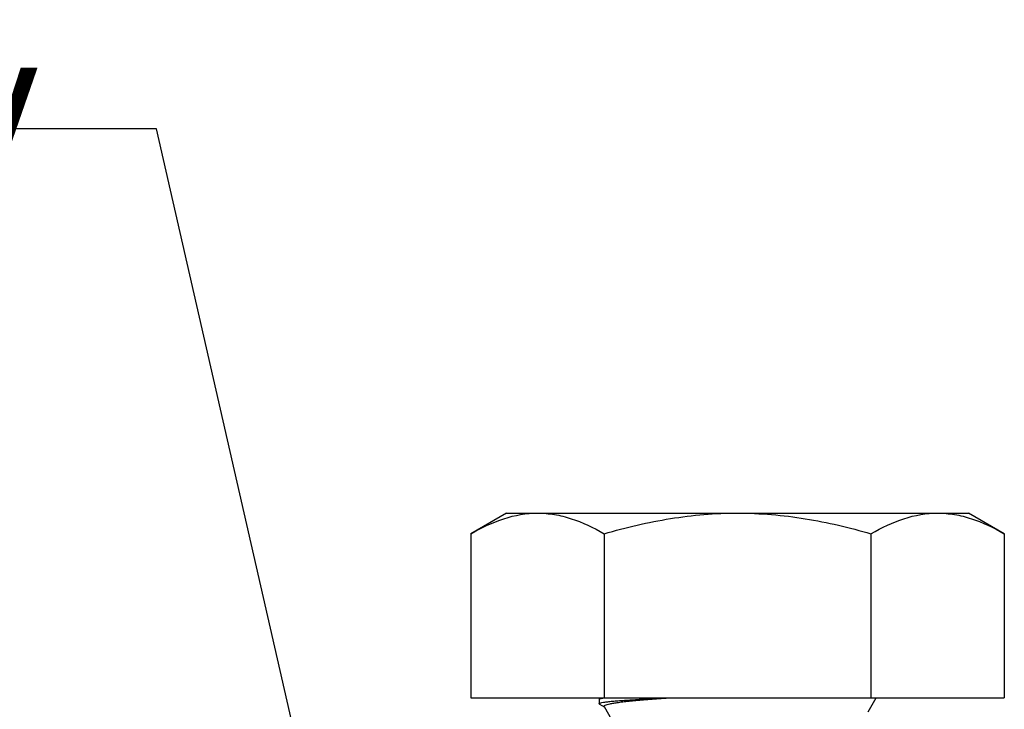
# Model space of a CAD drawing. Units: millimetres. Extents: x 279 to 4743, y 260 to 3439.
# Drawn here: x 1770 to 1791, y 939 to 954 of the extents above; entities that cross this region are included whole.
import ezdxf
from ezdxf import colors
from ezdxf.entities.mleader import LeaderData, LeaderLine
from ezdxf.math import Vec2, Vec3

# ---------------------------------------------------------------- set-up
doc = ezdxf.new("R2010")
doc.units = ezdxf.units.MM
doc.header["$LTSCALE"] = 5
doc.layers.add('NVELOPE_FIXINGS', color=1, linetype='Continuous')
doc.layers.add('NVELOPE_TEXT', color=7, linetype='Continuous')
doc.styles.add('Annotative', font='arial.ttf', dxfattribs={"width": 0.8})

# ---------------------------------------------------------------- blocks, each defined once
blk = doc.blocks.new('M6_Side')
for p, q in [((-3.553, 5.774), (-4, 5)), ((-3.553, 5.774), (0, 5.774)), ((0, 2.887), (0, 5.774)), ((-4, 4.33), (-4, 5)), ((-4, 0), (-4, 4.33)), ((0.305, 2.824), (0, 3)), ((-3.553, 2.887), (0, 2.887)), ((0, -2.887), (0, 2.887)), ((-4, -4.33), (-4, 0)), ((0.188, -2.892), (0.583, -2.664)), ((-3.553, -2.887), (0, -2.887)), ((0, -5.774), (0, -2.887)), ((0.017, -2.982), (0.025, -2.995)), ((0.133, -2.993), (0.193, -2.888)), ((0, -3), (0.021, -2.988)), ((0.031, -3), (0.125, -3)), ((-4, -5), (-4, -4.33)), ((-4, -5), (-3.553, -5.774)), ((-3.553, -5.774), (0, -5.774))]:
    blk.add_line(p, q)
for points, knots in [([(-4, 4.33), (-4, 4.453), (-3.989, 4.576), (-3.949, 4.819), (-3.918, 4.94), (-3.802, 5.3), (-3.689, 5.538), (-3.553, 5.774)], [0, 0, 0, 0, 0.25, 0.25, 0.5, 0.5, 1, 1, 1, 1]), ([(-4, 0), (-4, 0.489), (-3.957, 0.984), (-3.8, 1.947), (-3.688, 2.42), (-3.553, 2.887)], [0, 0, 0, 0, 0.5, 0.5, 1, 1, 1, 1]), ([(-3.553, -2.887), (-3.689, -2.417), (-3.803, -1.936), (-3.958, -0.973), (-4, -0.489), (-4, 0)], [0, 0, 0, 0, 0.5, 0.5, 1, 1, 1, 1]), ([(0.133, -2.991), (0.13, -2.995), (0.125, -3.004), (0.116, -2.993), (0.106, -2.963), (0.096, -2.91), (0.085, -2.836), (0.075, -2.74), (0.064, -2.625), (0.054, -2.491), (0.044, -2.34), (0.034, -2.174), (0.024, -1.994), (0.015, -1.798), (0.006, -1.628), (0.001, -1.524), (0, -1.492)], [0, 0, 0, 0, 0.057157, 0.131743, 0.20732, 0.283636, 0.360421, 0.437394, 0.51427, 0.590768, 0.666613, 0.741545, 0.815941, 0.891291, 0.967445, 1, 1, 1, 1]), ([(0.188, -2.891), (0.187, -2.891), (0.182, -2.898), (0.172, -2.891), (0.158, -2.87), (0.143, -2.827), (0.127, -2.764), (0.112, -2.682), (0.097, -2.58), (0.081, -2.458), (0.066, -2.318), (0.052, -2.163), (0.038, -1.992), (0.023, -1.806), (0.01, -1.637), (0.003, -1.529), (0, -1.492)], [0, 0, 0, 0, 0.006704, 0.083397, 0.160091, 0.238887, 0.317683, 0.396528, 0.475373, 0.556509, 0.637644, 0.716489, 0.795338, 0.876394, 0.957451, 1, 1, 1, 1]), ([(-4, -4.33), (-4, -4.208), (-3.989, -4.085), (-3.949, -3.841), (-3.918, -3.72), (-3.802, -3.36), (-3.689, -3.122), (-3.553, -2.887)], [0, 0, 0, 0, 0.25, 0.25, 0.5, 0.5, 1, 1, 1, 1]), ([(0.031, -2.999), (0.029, -2.999), (0.026, -2.998), (0.02, -2.986), (0.014, -2.967), (0.007, -2.938), (0.002, -2.91), (0, -2.895)], [0, 0, 0, 0, 0.192079, 0.372686, 0.567542, 0.776647, 1, 1, 1, 1]), ([(0, -2.895), (0.003, -2.914), (0.008, -2.95), (0.014, -2.977), (0.017, -2.98), (0.018, -2.982)], [0, 0, 0, 0, 0.404604, 0.809209, 1, 1, 1, 1])]:
    blk.add_open_spline(points, degree=3, knots=knots)
for points in [[(-3.553, 2.887), (-3.826, 3.359), (-4, 3.838), (-4, 4.33)], [(-3.553, -5.774), (-3.826, -5.301), (-4, -4.822), (-4, -4.33)]]:
    blk.add_open_spline(points, degree=3)

msp = doc.modelspace()

# ---------------------------------------------------------------- block references
at = {"layer": 'NVELOPE_FIXINGS', "rotation": 270}
msp.add_blockref('M6_Side', (1785.28344, 939.4112), dxfattribs=at)

# ---------------------------------------------------------------- leaders
at = {"layer": 'NVELOPE_TEXT', "lineweight": 5}
ml = msp.add_multileader_mtext('Standard', dxfattribs=at)
ml.set_content('\\A1;{\\fGaramond|b0|i0|c0|p18;Approximately\\P3/8" [12mm] adjustability}', color=256, style='Annotative')
ml.set_leader_properties()
ml.build(insert=Vec2(0, 0))
ml.multileader.update_dxf_attribs({"dogleg_length": 0.17188, "arrow_head_size": 2.38125})
ctx = ml.context
ctx.base_point, ctx.char_height, ctx.arrow_head_size, ctx.landing_gap_size, ctx.plane_origin = Vec3(1744.03281, 951.73269), 3, 2.38125, 1.5875, Vec3(1779.26067, 923.0285)
ctx.text_align_type = 1
notes = []
notes.append((ctx, [(0, (1, 1, 0), (1772.70344, 951.73269), (-1, 0), 4.36562, [(0, [(1779.26067, 923.0285)], 0, [])])]))
ctx.mtext.insert, ctx.mtext.width, ctx.mtext.alignment, ctx.mtext.flow_direction = Vec3(1756.18531, 953.8347), 20.6545967, 2, 5
for ctx, leaders in notes:
    for number, flags, end, landing, length, lines in leaders:
        leader = LeaderData()
        leader.index, (leader.has_last_leader_line, leader.has_dogleg_vector, leader.attachment_direction) = number, flags
        leader.last_leader_point, leader.dogleg_vector, leader.dogleg_length = Vec3(end), Vec3(landing), length
        for number, points, colour, breaks in lines:
            line = LeaderLine()
            line.index, line.vertices, line.color, line.breaks = number, Vec3.list(points), colors.encode_raw_color(colour), breaks
            leader.lines.append(line)
        ctx.leaders.append(leader)

doc.saveas('drawing.dxf')
